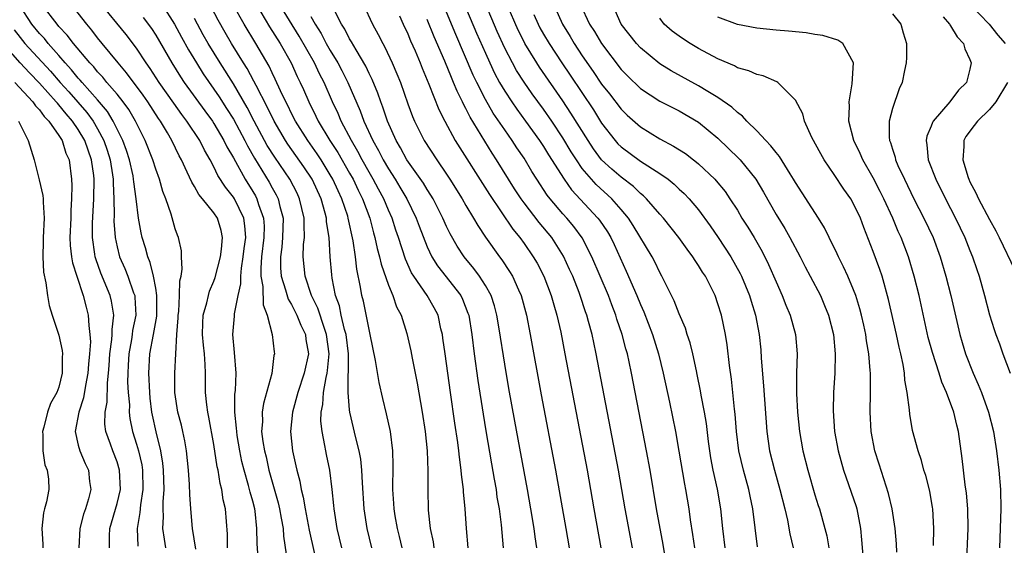
# Model space of a CAD drawing. Units: inches. Extents: x 2610000 to 2613000, y 1512000 to 1515000.
# Drawn here: x 2612433 to 2612535, y 1512119 to 1512173 of the extents above; entities that cross this region are included whole.
import ezdxf

# ---------------------------------------------------------------- set-up
doc = ezdxf.new("R2010")
doc.units = ezdxf.units.IN
doc.header["$MEASUREMENT"] = 0
doc.layers.add('LD26101512_2ft', color=254, linetype='Continuous')

msp = doc.modelspace()

# ---------------------------------------------------------------- linework, layer by layer
at = {"layer": 'LD26101512_2ft'}
for points, elevation in [([(2612478.04, 1512177), (2612480.09, 1512172.09), (2612481, 1512170), (2612481.46, 1512169), (2612481.95, 1512167.95), (2612482.47, 1512167), (2612483, 1512166.1), (2612483.72, 1512165), (2612484.24, 1512164.24), (2612485.16, 1512163), (2612486.6, 1512161), (2612487, 1512160.39), (2612487.53, 1512159.53), (2612489.13, 1512157), (2612489.9, 1512155.9), (2612492.62, 1512153), (2612492.79, 1512152.79), (2612493.59, 1512151.59), (2612493.94, 1512151), (2612494.28, 1512150.28), (2612495.54, 1512147.54), (2612496.62, 1512145), (2612497, 1512144.08), (2612497.34, 1512143.34), (2612498.24, 1512141), (2612498.85, 1512139), (2612499.34, 1512137), (2612500, 1512134), (2612500.61, 1512131), (2612500.97, 1512128.97), (2612501.55, 1512125.55), (2612501.65, 1512125), (2612501.98, 1512123), (2612502.13, 1512121.87), (2612502.38, 1512120.38), (2612502.58, 1512119)], 7546), ([(2612469.3, 1512119), (2612468.81, 1512121), (2612468.49, 1512123), (2612468.32, 1512125.68), (2612468.27, 1512127), (2612468.15, 1512128.15), (2612467.99, 1512129), (2612467.65, 1512130.35), (2612467.02, 1512133), (2612467, 1512133.21), (2612466.85, 1512135), (2612466.86, 1512136.86), (2612466.89, 1512137.11), (2612466.87, 1512139), (2612466.64, 1512141), (2612466.48, 1512141.52), (2612466.14, 1512143), (2612465.95, 1512143.95), (2612465.55, 1512145), (2612465.19, 1512146.81), (2612465.15, 1512147.15), (2612465, 1512149), (2612464.87, 1512151), (2612464.62, 1512152.62), (2612464.61, 1512153), (2612464.48, 1512153.52), (2612464.06, 1512155), (2612463.12, 1512157), (2612462.27, 1512158.27), (2612460.62, 1512160.62), (2612460.38, 1512161), (2612459.2, 1512163), (2612458.48, 1512164.48), (2612457.34, 1512166.66), (2612457.12, 1512167.12), (2612456.42, 1512168.42), (2612456.04, 1512169), (2612454.81, 1512171), (2612454.15, 1512172.15), (2612453.43, 1512173.43), (2612452.05, 1512176.05)], 7566), ([(2612448.04, 1512119), (2612447.88, 1512119.88), (2612447.74, 1512121), (2612447.8, 1512122.2), (2612447.76, 1512123), (2612447.75, 1512123.75), (2612447.85, 1512125), (2612447.8, 1512127), (2612447.74, 1512127.74), (2612447.53, 1512129), (2612447.03, 1512130.97), (2612446.66, 1512132.66), (2612446.6, 1512133), (2612446.42, 1512134.42), (2612446.37, 1512135), (2612446.27, 1512137), (2612446.38, 1512139), (2612446.77, 1512141), (2612447.11, 1512142.89), (2612447.12, 1512143.12), (2612447.12, 1512145), (2612447, 1512145.77), (2612446.77, 1512147), (2612446.42, 1512148.42), (2612446.17, 1512149), (2612445.94, 1512149.94), (2612445.59, 1512151), (2612445.48, 1512151.48), (2612445.21, 1512153), (2612444.97, 1512155), (2612444.73, 1512156.73), (2612444.71, 1512157), (2612444.65, 1512157.35), (2612444.28, 1512159), (2612443.97, 1512159.97), (2612443.6, 1512161), (2612442.61, 1512163), (2612442.01, 1512164.01), (2612441, 1512165.2), (2612439.39, 1512167), (2612439.21, 1512167.21), (2612439, 1512167.43), (2612438.3, 1512168.3), (2612437.65, 1512169), (2612437, 1512169.77), (2612435.91, 1512171), (2612435.51, 1512171.51), (2612435, 1512172.03), (2612434.22, 1512173), (2612433, 1512174.87)], 7580), ([(2612451.14, 1512118.86), (2612450.77, 1512121), (2612450.6, 1512123), (2612450.5, 1512124.5), (2612450.48, 1512125.52), (2612450.38, 1512127), (2612450.18, 1512129), (2612450.01, 1512130.01), (2612449.79, 1512131), (2612449.64, 1512131.64), (2612449.27, 1512133), (2612448.97, 1512135), (2612448.97, 1512137), (2612449.18, 1512141), (2612449.3, 1512142.7), (2612449.3, 1512143), (2612449.36, 1512143.36), (2612449.45, 1512145), (2612449.47, 1512146.53), (2612449.6, 1512147), (2612449.73, 1512147.73), (2612449.65, 1512149), (2612449.64, 1512149.64), (2612449.34, 1512151), (2612449.24, 1512151.24), (2612449, 1512151.9), (2612448.59, 1512153.41), (2612448.04, 1512155), (2612447.73, 1512155.73), (2612447.39, 1512157), (2612447, 1512158.04), (2612446.7, 1512159), (2612445.9, 1512161), (2612444.89, 1512163), (2612444.2, 1512164.2), (2612443.62, 1512165), (2612443, 1512165.79), (2612441.96, 1512167), (2612441.53, 1512167.53), (2612441, 1512168.07), (2612440.59, 1512168.59), (2612440.18, 1512169), (2612438.52, 1512171), (2612437.87, 1512171.87), (2612437, 1512172.77), (2612436.81, 1512173), (2612435.29, 1512175)], 7578), ([(2612457.64, 1512117), (2612457.45, 1512119.45), (2612457.44, 1512121), (2612457.24, 1512122.76), (2612457.2, 1512123), (2612457, 1512123.79), (2612456.73, 1512124.73), (2612456.57, 1512125.43), (2612456.11, 1512127), (2612455.89, 1512127.89), (2612455.67, 1512129), (2612455.41, 1512130.59), (2612455.35, 1512131), (2612455.34, 1512131.34), (2612455.17, 1512133), (2612455.17, 1512134.83), (2612455.23, 1512135.23), (2612455.28, 1512137), (2612455.13, 1512139.13), (2612454.94, 1512141), (2612455.13, 1512142.87), (2612455.13, 1512143.13), (2612455.5, 1512145), (2612455.77, 1512146.23), (2612455.76, 1512147), (2612455.84, 1512147.84), (2612456.03, 1512149), (2612456.12, 1512149.88), (2612456.28, 1512151), (2612456.2, 1512152.2), (2612456.07, 1512153), (2612455.11, 1512155), (2612455, 1512155.17), (2612454.18, 1512156.18), (2612453.41, 1512157.41), (2612453, 1512158.27), (2612452.6, 1512159), (2612452.01, 1512160.01), (2612451.53, 1512161), (2612450.21, 1512163), (2612449.68, 1512163.68), (2612448.85, 1512164.85), (2612447.35, 1512167), (2612446.43, 1512168.43), (2612446.01, 1512169), (2612445, 1512170.53), (2612443.93, 1512171.93), (2612441.24, 1512175.24)], 7574), ([(2612447.67, 1512175), (2612448.93, 1512173), (2612449.65, 1512171.65), (2612450.36, 1512170.36), (2612451.19, 1512169), (2612451.89, 1512167.89), (2612453.52, 1512165.52), (2612454.31, 1512164.31), (2612455, 1512163.19), (2612456.18, 1512161), (2612456.45, 1512160.45), (2612457.17, 1512159.17), (2612458.7, 1512156.69), (2612459, 1512156.12), (2612459.41, 1512155.41), (2612459.61, 1512155), (2612459.79, 1512154.21), (2612460.13, 1512153), (2612460.08, 1512151), (2612459.99, 1512150.01), (2612459.85, 1512149), (2612459.87, 1512147.86), (2612459.93, 1512147), (2612460.39, 1512145.61), (2612460.65, 1512144.65), (2612461, 1512144.1), (2612461.55, 1512143), (2612461.95, 1512141.95), (2612462.44, 1512141), (2612462.49, 1512140.49), (2612462.74, 1512139), (2612462.32, 1512137), (2612461.65, 1512135), (2612461.09, 1512133), (2612460.89, 1512131), (2612461.11, 1512129), (2612461.46, 1512127.46), (2612461.55, 1512127), (2612461.85, 1512125.85), (2612461.99, 1512125), (2612462.21, 1512124.21), (2612462.41, 1512123), (2612462.83, 1512120.83), (2612463.91, 1512115.91)], 7570), ([(2612472.42, 1512119), (2612472.16, 1512120.16), (2612471.95, 1512121), (2612471.71, 1512122.29), (2612471.6, 1512123), (2612471.57, 1512123.57), (2612471.47, 1512125), (2612471.49, 1512127.49), (2612471.45, 1512129), (2612471.21, 1512131), (2612470.81, 1512132.81), (2612470.41, 1512134.41), (2612470.03, 1512136.03), (2612469.68, 1512138.32), (2612469.13, 1512141), (2612469, 1512141.52), (2612468.42, 1512144.42), (2612468.27, 1512145), (2612468.13, 1512145.87), (2612467.73, 1512147.73), (2612467.59, 1512149), (2612467.35, 1512150.65), (2612466.86, 1512153), (2612466.8, 1512153.2), (2612466.21, 1512155), (2612465.81, 1512155.81), (2612465.28, 1512157), (2612465, 1512157.47), (2612464.05, 1512159), (2612463.64, 1512159.64), (2612462.67, 1512161), (2612461.41, 1512163), (2612461, 1512163.79), (2612460.61, 1512164.61), (2612460.4, 1512165), (2612459.86, 1512166.14), (2612459.33, 1512167.33), (2612459, 1512167.99), (2612458.68, 1512168.68), (2612457.32, 1512171), (2612456.1, 1512173), (2612454.99, 1512174.99)], 7564), ([(2612457.38, 1512175), (2612458.74, 1512172.74), (2612459.84, 1512171), (2612460.97, 1512169), (2612461.6, 1512167.61), (2612461.91, 1512167), (2612462.25, 1512166.25), (2612462.78, 1512165), (2612463.52, 1512163.52), (2612463.76, 1512163), (2612464.97, 1512161), (2612465.77, 1512159.77), (2612467, 1512157.63), (2612467.35, 1512157), (2612467.88, 1512155.88), (2612468.33, 1512155), (2612469.07, 1512153), (2612469.47, 1512151.47), (2612469.61, 1512151), (2612469.85, 1512149.85), (2612470.09, 1512149), (2612470.25, 1512148.25), (2612471, 1512146.07), (2612471.46, 1512145), (2612471.84, 1512143.84), (2612472.3, 1512143), (2612472.9, 1512141.1), (2612473.31, 1512139.31), (2612473.44, 1512138.56), (2612473.97, 1512135.97), (2612474.49, 1512133), (2612474.78, 1512131), (2612474.99, 1512129), (2612475.08, 1512126.92), (2612475.06, 1512125), (2612475.11, 1512122.89), (2612475.32, 1512121), (2612475.62, 1512119.62), (2612475.7, 1512119)], 7562), ([(2612479.24, 1512119), (2612479.05, 1512121), (2612478.91, 1512123), (2612478.75, 1512124.75), (2612478.74, 1512125), (2612478.55, 1512126.55), (2612478.52, 1512127), (2612478.33, 1512128.33), (2612478.26, 1512129), (2612478.15, 1512129.85), (2612477.86, 1512131.86), (2612477.42, 1512135), (2612476.84, 1512139), (2612476.63, 1512140.63), (2612476.57, 1512141), (2612476.42, 1512141.58), (2612476.12, 1512143), (2612475.73, 1512143.73), (2612475.01, 1512145), (2612473.61, 1512147), (2612473.37, 1512147.37), (2612472.75, 1512148.75), (2612472.03, 1512151), (2612471.77, 1512151.77), (2612471.38, 1512153), (2612471, 1512153.82), (2612470.51, 1512155), (2612469.97, 1512155.97), (2612469.44, 1512157), (2612469, 1512157.75), (2612468.3, 1512159), (2612467.86, 1512159.86), (2612467.18, 1512161), (2612466.13, 1512163), (2612465.8, 1512163.8), (2612465.23, 1512165), (2612464.36, 1512167), (2612463.89, 1512167.89), (2612463.36, 1512169), (2612461.78, 1512171.78), (2612459.8, 1512175)], 7560), ([(2612468.42, 1512175), (2612469.36, 1512173), (2612469.94, 1512171.94), (2612470.41, 1512171), (2612470.63, 1512170.63), (2612471.4, 1512169), (2612471.88, 1512167.88), (2612472.23, 1512167), (2612473, 1512164.78), (2612473.49, 1512163.49), (2612473.69, 1512163), (2612474.68, 1512161), (2612475.99, 1512159), (2612477, 1512157.54), (2612477.35, 1512157), (2612478.61, 1512155), (2612479, 1512154.31), (2612479.79, 1512153), (2612480.22, 1512152.22), (2612481.02, 1512151.02), (2612482.47, 1512149), (2612482.7, 1512148.7), (2612483.5, 1512147.5), (2612483.79, 1512147), (2612484.41, 1512145.59), (2612484.69, 1512145), (2612485.23, 1512143), (2612485.61, 1512141), (2612486.76, 1512134.77), (2612488.24, 1512127), (2612489.3, 1512121), (2612489.64, 1512119)], 7554), ([(2612505.75, 1512119), (2612505.51, 1512121), (2612505.3, 1512123), (2612504.97, 1512125.03), (2612504.52, 1512127), (2612504.27, 1512128.27), (2612504.15, 1512129), (2612504.03, 1512129.97), (2612503.81, 1512131.81), (2612503.62, 1512133), (2612503.27, 1512134.73), (2612503.2, 1512135.2), (2612502.86, 1512136.86), (2612502.77, 1512137.23), (2612502.41, 1512139), (2612502.14, 1512140.13), (2612501.84, 1512141), (2612501.64, 1512141.64), (2612501, 1512143.12), (2612500.48, 1512144.48), (2612499.22, 1512147), (2612499, 1512147.39), (2612498.48, 1512148.48), (2612498.2, 1512149), (2612496.25, 1512152.25), (2612495.76, 1512153), (2612495, 1512153.9), (2612494.04, 1512155), (2612492.45, 1512156.45), (2612491.95, 1512157), (2612491, 1512158.13), (2612490.4, 1512159), (2612489.85, 1512159.85), (2612489, 1512161.28), (2612487.85, 1512163), (2612487, 1512164.22), (2612485.83, 1512165.83), (2612485.01, 1512167.01), (2612484.23, 1512168.23), (2612483.8, 1512169), (2612483, 1512170.53), (2612482.22, 1512172.23), (2612481, 1512175.11)], 7544), ([(2612509.08, 1512119.08), (2612508.61, 1512123), (2612508.32, 1512124.32), (2612508.19, 1512125), (2612507.62, 1512127), (2612507.15, 1512129), (2612506.92, 1512131), (2612506.78, 1512132.78), (2612506.72, 1512133.28), (2612506.39, 1512136.39), (2612506.19, 1512137.81), (2612505.94, 1512139.94), (2612505.77, 1512141), (2612505.35, 1512143), (2612505, 1512144.17), (2612504.7, 1512145), (2612503.7, 1512147), (2612503.42, 1512147.42), (2612503, 1512148.11), (2612502.64, 1512148.64), (2612502.42, 1512149), (2612501.81, 1512149.81), (2612500.97, 1512151), (2612499.37, 1512153), (2612499, 1512153.41), (2612497.63, 1512155), (2612497.31, 1512155.31), (2612497, 1512155.55), (2612496.27, 1512156.27), (2612495, 1512157.23), (2612494.04, 1512158.04), (2612492.99, 1512159), (2612492.15, 1512160.15), (2612491.6, 1512161), (2612489.83, 1512163.83), (2612489, 1512165.08), (2612486.58, 1512168.58), (2612486.3, 1512169), (2612485.09, 1512171), (2612485, 1512171.17), (2612484.39, 1512172.39), (2612483.24, 1512175)], 7542), ([(2612488.05, 1512175), (2612488.95, 1512173), (2612489.74, 1512171.74), (2612490.17, 1512171), (2612491, 1512169.75), (2612492.13, 1512168.13), (2612493, 1512166.81), (2612493.8, 1512165.8), (2612495, 1512164.22), (2612495.62, 1512163.62), (2612497, 1512162.41), (2612499, 1512161.19), (2612500.43, 1512160.43), (2612501.65, 1512159.65), (2612502.48, 1512159), (2612502.78, 1512158.78), (2612503, 1512158.59), (2612504.67, 1512157), (2612504.83, 1512156.83), (2612505.73, 1512155.73), (2612506.24, 1512155), (2612507, 1512153.81), (2612507.48, 1512153), (2612508.07, 1512152.07), (2612508.73, 1512151), (2612509.57, 1512149.57), (2612510.23, 1512148.23), (2612511, 1512146.41), (2612511.64, 1512145), (2612512.02, 1512144.02), (2612512.46, 1512143), (2612513.01, 1512141), (2612513.16, 1512139), (2612513.09, 1512137), (2612513.09, 1512134.91), (2612513.19, 1512133), (2612513.4, 1512131), (2612513.76, 1512129), (2612514.26, 1512127), (2612515, 1512124.45), (2612515.35, 1512123.35), (2612515.48, 1512123), (2612516.03, 1512121), (2612516.23, 1512120.23), (2612516.44, 1512119)], 7538), ([(2612490.82, 1512175), (2612491.75, 1512173), (2612492.25, 1512172.25), (2612492.98, 1512171), (2612495, 1512168.34), (2612495.66, 1512167.66), (2612497, 1512166.36), (2612499, 1512165.07), (2612501, 1512164.05), (2612503, 1512162.91), (2612505, 1512161.26), (2612507.15, 1512159.15), (2612507.29, 1512159), (2612508.91, 1512157), (2612509.69, 1512155.69), (2612511, 1512153.36), (2612511.91, 1512151.91), (2612512.42, 1512151), (2612513.48, 1512149), (2612513.99, 1512147.99), (2612514.52, 1512147), (2612515.57, 1512145), (2612516, 1512144), (2612516.39, 1512143), (2612516.92, 1512141), (2612517.1, 1512139), (2612517.05, 1512137), (2612516.92, 1512135), (2612516.89, 1512133.11), (2612517.04, 1512131), (2612517.41, 1512129), (2612517.96, 1512127), (2612519.25, 1512123.25), (2612519.32, 1512123), (2612519.71, 1512121), (2612519.82, 1512119.82), (2612520.05, 1512117)], 7536), ([(2612531, 1512175.06), (2612532.99, 1512173), (2612533.86, 1512171.86), (2612534.63, 1512171)], 7524), ([(2612454.39, 1512119), (2612454.39, 1512120.39), (2612454.19, 1512123), (2612453.95, 1512123.95), (2612453.81, 1512125), (2612453.63, 1512125.63), (2612453.42, 1512127), (2612453.34, 1512127.34), (2612453, 1512129.66), (2612452.48, 1512132.48), (2612452.36, 1512133), (2612452.26, 1512133.74), (2612452.13, 1512135), (2612452.12, 1512137), (2612452.1, 1512137.9), (2612452.02, 1512139), (2612451.91, 1512139.91), (2612451.81, 1512141), (2612451.84, 1512142.16), (2612451.89, 1512143), (2612452.26, 1512144.26), (2612452.42, 1512145), (2612452.54, 1512145.46), (2612453, 1512146.49), (2612453.14, 1512146.86), (2612453.66, 1512149), (2612453.78, 1512149.78), (2612453.88, 1512151), (2612453.73, 1512151.73), (2612453.36, 1512153), (2612453, 1512153.54), (2612451.83, 1512155), (2612451.44, 1512155.44), (2612451, 1512156.25), (2612450.7, 1512156.7), (2612450.25, 1512157.75), (2612449.65, 1512159), (2612449.42, 1512159.42), (2612448.66, 1512161), (2612448.19, 1512161.81), (2612447.47, 1512163), (2612447.27, 1512163.27), (2612446.17, 1512165), (2612445.69, 1512165.69), (2612443.99, 1512167.99), (2612443.11, 1512169), (2612441.47, 1512171), (2612441, 1512171.59), (2612440.39, 1512172.39), (2612439.87, 1512173), (2612438.61, 1512174.61)], 7576), ([(2612463, 1512173.8), (2612463.44, 1512173), (2612464.05, 1512172.05), (2612464.59, 1512171), (2612465, 1512170.28), (2612465.78, 1512169), (2612466.21, 1512168.21), (2612466.82, 1512167), (2612468.08, 1512164.08), (2612468.48, 1512163), (2612469.4, 1512161), (2612469.98, 1512159.98), (2612470.46, 1512159), (2612471, 1512158.07), (2612471.7, 1512157), (2612472.19, 1512156.19), (2612472.9, 1512155), (2612473.87, 1512153), (2612474.17, 1512152.17), (2612475, 1512150.04), (2612475.48, 1512149), (2612476.07, 1512148.07), (2612478.48, 1512145), (2612478.65, 1512144.65), (2612479.21, 1512143.21), (2612479.28, 1512143), (2612479.59, 1512141), (2612479.84, 1512139), (2612480.24, 1512136.24), (2612480.77, 1512132.77), (2612481.05, 1512131.05), (2612481.64, 1512127.64), (2612481.92, 1512126.08), (2612482.1, 1512125), (2612482.2, 1512124.21), (2612482.41, 1512123), (2612482.62, 1512121.38), (2612482.84, 1512119)], 7558), ([(2612486.31, 1512119), (2612486.14, 1512120.14), (2612486.03, 1512121), (2612485.71, 1512123), (2612485.36, 1512125), (2612484.04, 1512132.04), (2612483.43, 1512135.43), (2612483, 1512137.93), (2612482.43, 1512141.57), (2612482.2, 1512143), (2612481.94, 1512143.94), (2612481.59, 1512145), (2612481, 1512146.05), (2612480.4, 1512147), (2612479.81, 1512147.81), (2612478.82, 1512149), (2612478.1, 1512150.1), (2612477.38, 1512151.38), (2612477, 1512152.15), (2612476.62, 1512153), (2612475.6, 1512155), (2612475.38, 1512155.38), (2612475, 1512155.94), (2612474.61, 1512156.61), (2612472.91, 1512159), (2612472.24, 1512160.24), (2612471.79, 1512161), (2612470.91, 1512163), (2612470.43, 1512164.43), (2612470.21, 1512165), (2612469.9, 1512165.9), (2612469.31, 1512167.31), (2612469, 1512167.91), (2612468.66, 1512168.66), (2612467.66, 1512170.34), (2612467.19, 1512171.19), (2612467, 1512171.5), (2612466.5, 1512172.5), (2612466.17, 1512173), (2612465.3, 1512174.7)], 7556), ([(2612472.15, 1512173.85), (2612472.52, 1512173), (2612473, 1512171.99), (2612473.29, 1512171.29), (2612473.76, 1512170.24), (2612474.28, 1512169), (2612474.48, 1512168.48), (2612475.17, 1512166.83), (2612476.2, 1512164.2), (2612476.81, 1512163), (2612477.9, 1512161), (2612481.42, 1512155.42), (2612483.85, 1512151.85), (2612484.55, 1512151), (2612485, 1512150.37), (2612485.95, 1512149), (2612486.34, 1512148.34), (2612487.04, 1512147), (2612487.8, 1512145), (2612488.05, 1512144.05), (2612488.38, 1512143), (2612488.78, 1512141.22), (2612489.21, 1512139), (2612491.5, 1512127), (2612492.18, 1512123), (2612492.92, 1512119)], 7552), ([(2612499.74, 1512117), (2612499.35, 1512119.35), (2612498.65, 1512123), (2612498.01, 1512127), (2612497.64, 1512129), (2612496.08, 1512137), (2612495.84, 1512138.16), (2612495.65, 1512139), (2612495.5, 1512139.5), (2612495.13, 1512141), (2612494.58, 1512142.58), (2612494.46, 1512143), (2612494.04, 1512144.04), (2612493.69, 1512145), (2612492.86, 1512147), (2612492, 1512149), (2612490.98, 1512150.98), (2612490.13, 1512152.13), (2612489.41, 1512153), (2612489, 1512153.45), (2612487.68, 1512155), (2612487.38, 1512155.38), (2612486.31, 1512157), (2612485.81, 1512157.81), (2612485, 1512159.17), (2612484.26, 1512160.26), (2612483.78, 1512161), (2612483, 1512162.1), (2612481.82, 1512163.82), (2612481, 1512165.24), (2612480.11, 1512167), (2612479.75, 1512167.75), (2612477.94, 1512171.94), (2612477, 1512174.24)], 7548), ([(2612486, 1512174), (2612486.44, 1512173), (2612486.63, 1512172.63), (2612487, 1512171.98), (2612487.57, 1512171), (2612488.89, 1512169), (2612489.75, 1512167.75), (2612492.15, 1512164.15), (2612493, 1512162.8), (2612494.39, 1512161), (2612494.68, 1512160.67), (2612495, 1512160.35), (2612497, 1512158.88), (2612499, 1512157.59), (2612499.85, 1512157), (2612500.49, 1512156.49), (2612501, 1512156), (2612501.53, 1512155.53), (2612502.02, 1512155), (2612503, 1512153.84), (2612504.2, 1512152.2), (2612505.01, 1512151.01), (2612506.34, 1512149), (2612507.3, 1512147.3), (2612507.43, 1512147), (2612508.25, 1512145), (2612508.42, 1512144.42), (2612508.87, 1512143), (2612509.26, 1512141), (2612509.41, 1512139.41), (2612509.46, 1512138.54), (2612509.71, 1512135.71), (2612510.05, 1512131), (2612510.33, 1512129), (2612510.82, 1512127), (2612511.4, 1512125), (2612511.89, 1512123), (2612512.16, 1512121.84), (2612512.42, 1512120.42), (2612512.77, 1512119)], 7540), ([(2612523.45, 1512118.55), (2612523.42, 1512119.42), (2612523.27, 1512121), (2612522.96, 1512123), (2612522.6, 1512124.6), (2612521.62, 1512127.62), (2612521.19, 1512129), (2612520.8, 1512131), (2612520.71, 1512133), (2612520.75, 1512135), (2612520.73, 1512137), (2612520.72, 1512137.28), (2612520.57, 1512139), (2612520.34, 1512140.34), (2612520.26, 1512141), (2612520.05, 1512141.95), (2612519.81, 1512143), (2612519.64, 1512143.64), (2612519.23, 1512145), (2612519, 1512145.6), (2612518.41, 1512147), (2612517.97, 1512147.97), (2612517.43, 1512149), (2612517.3, 1512149.3), (2612516.46, 1512151), (2612516, 1512152), (2612515.38, 1512153), (2612513, 1512156.66), (2612512.8, 1512157), (2612512.45, 1512157.55), (2612511.35, 1512159.35), (2612511, 1512159.75), (2612510.47, 1512160.47), (2612509.93, 1512161), (2612509, 1512161.99), (2612507.98, 1512163), (2612507.53, 1512163.53), (2612507, 1512163.88), (2612506.43, 1512164.43), (2612505, 1512165.43), (2612503.94, 1512166.06), (2612503, 1512166.65), (2612500.18, 1512168.18), (2612499, 1512168.91), (2612497, 1512170.56), (2612496.59, 1512171), (2612495.03, 1512173), (2612494.41, 1512174.41)], 7534), ([(2612530.65, 1512117), (2612530.8, 1512121), (2612530.77, 1512123), (2612530.64, 1512124.64), (2612530.52, 1512125.48), (2612530.21, 1512128.21), (2612529.82, 1512131), (2612529.65, 1512131.65), (2612529.32, 1512133), (2612528.57, 1512135), (2612528.09, 1512136.09), (2612527.82, 1512137), (2612527.13, 1512139.13), (2612526.7, 1512140.7), (2612525.76, 1512145), (2612525.26, 1512147), (2612524.65, 1512149), (2612523.89, 1512151), (2612523.61, 1512151.61), (2612523.06, 1512153), (2612522.13, 1512155), (2612521.75, 1512155.75), (2612521, 1512157.15), (2612519.94, 1512159), (2612519.67, 1512159.67), (2612519.02, 1512161), (2612518.51, 1512163), (2612518.56, 1512164.56), (2612518.54, 1512165), (2612518.85, 1512166.85), (2612519, 1512169.01), (2612517.89, 1512171), (2612517.36, 1512171.36), (2612515.82, 1512171.82), (2612515, 1512171.94), (2612514.1, 1512172.1), (2612512.28, 1512172.28), (2612511, 1512172.38), (2612509, 1512172.58), (2612507, 1512172.97), (2612505, 1512173.73)], 7530), ([(2612523, 1512174.07), (2612523.87, 1512173), (2612524.1, 1512172.1), (2612524.44, 1512171), (2612524.45, 1512169.55), (2612524.41, 1512169), (2612524.23, 1512168.23), (2612524.01, 1512167), (2612523.68, 1512166.32), (2612523, 1512164.31), (2612522.66, 1512163), (2612522.66, 1512161.34), (2612522.71, 1512161), (2612522.8, 1512160.8), (2612523, 1512160.12), (2612523.28, 1512159.28), (2612523.33, 1512159), (2612523.57, 1512158.43), (2612524.23, 1512157), (2612525.22, 1512155), (2612526.25, 1512153), (2612527.19, 1512151), (2612527.93, 1512149), (2612528.52, 1512147), (2612529.02, 1512145), (2612529.94, 1512141), (2612530.18, 1512140.18), (2612530.55, 1512139), (2612531.34, 1512137), (2612531.84, 1512135.84), (2612532.18, 1512135), (2612532.91, 1512133), (2612533.43, 1512131), (2612533.75, 1512129), (2612533.99, 1512127), (2612534.15, 1512125), (2612534.17, 1512123), (2612534.04, 1512119)], 7528), ([(2612528.24, 1512173.76), (2612528.88, 1512173), (2612528.92, 1512172.92), (2612529, 1512172.82), (2612529.68, 1512171.68), (2612530.32, 1512171), (2612530.47, 1512170.47), (2612531, 1512169.36), (2612531.14, 1512169), (2612531, 1512168.36), (2612530.64, 1512167), (2612529.82, 1512166.18), (2612528.94, 1512165), (2612527.21, 1512163), (2612527.13, 1512162.87), (2612527, 1512162.49), (2612526.55, 1512161.45), (2612526.47, 1512161), (2612526.56, 1512160.56), (2612526.7, 1512159), (2612527.47, 1512157), (2612528.47, 1512155), (2612529.52, 1512153), (2612530.48, 1512151), (2612531, 1512149.67), (2612531.28, 1512149), (2612531.71, 1512147.71), (2612531.96, 1512147), (2612532.51, 1512145), (2612533, 1512143.03), (2612533.5, 1512141.5), (2612533.66, 1512141), (2612534.04, 1512140.04), (2612534.38, 1512139), (2612535.16, 1512137)], 7526), ([(2612445.7, 1512173.7), (2612446.55, 1512172.55), (2612447, 1512171.85), (2612448.66, 1512169), (2612449.56, 1512167.56), (2612449.94, 1512167), (2612452.06, 1512164.06), (2612452.84, 1512163), (2612453, 1512162.76), (2612454.03, 1512161), (2612454.34, 1512160.34), (2612455, 1512159.2), (2612456.22, 1512157), (2612457, 1512155.75), (2612457.28, 1512155.28), (2612457.43, 1512155), (2612457.61, 1512154.39), (2612458.12, 1512153), (2612458.17, 1512152.17), (2612458.16, 1512151), (2612457.91, 1512149), (2612457.82, 1512147.82), (2612457.83, 1512147), (2612458.04, 1512145.96), (2612458.07, 1512144.07), (2612458.49, 1512143), (2612458.99, 1512141.01), (2612459.2, 1512139.2), (2612459.23, 1512139), (2612459.18, 1512138.82), (2612458.97, 1512136.97), (2612458.11, 1512133.89), (2612457.99, 1512133), (2612458, 1512132), (2612457.92, 1512131), (2612458.05, 1512129.95), (2612458.2, 1512129), (2612458.37, 1512128.37), (2612458.67, 1512127), (2612459.62, 1512123.62), (2612459.76, 1512123), (2612459.95, 1512122.05), (2612460.13, 1512121), (2612460.18, 1512120.18), (2612460.59, 1512117.41)], 7572), ([(2612466.21, 1512119), (2612465.72, 1512121), (2612465.39, 1512123), (2612465.37, 1512123.37), (2612465.2, 1512125), (2612464.94, 1512127), (2612464.61, 1512128.61), (2612464.53, 1512129), (2612464.45, 1512129.55), (2612464.15, 1512131), (2612464.04, 1512132.04), (2612464.06, 1512133), (2612464.23, 1512133.77), (2612464.3, 1512135), (2612464.56, 1512136.56), (2612464.68, 1512137), (2612464.72, 1512137.28), (2612464.87, 1512139), (2612464.62, 1512141), (2612464.39, 1512141.61), (2612463.7, 1512143.7), (2612463.06, 1512145), (2612462.41, 1512147), (2612462.22, 1512149), (2612462.25, 1512150.26), (2612462.33, 1512151), (2612462.29, 1512152.29), (2612462.31, 1512153), (2612461.84, 1512155), (2612461.57, 1512155.57), (2612460.82, 1512157), (2612459.28, 1512159.28), (2612458.5, 1512160.5), (2612457.15, 1512163), (2612456.42, 1512164.42), (2612455, 1512166.85), (2612453.63, 1512169), (2612452.4, 1512171), (2612451.9, 1512171.9), (2612451, 1512173.58)], 7568), ([(2612496.17, 1512119), (2612495.41, 1512123), (2612494.75, 1512127), (2612492.45, 1512139), (2612492.18, 1512140.18), (2612492.01, 1512141), (2612491.66, 1512142.34), (2612491.47, 1512143), (2612491.34, 1512143.34), (2612490.8, 1512145), (2612490.67, 1512145.33), (2612490.01, 1512147), (2612489.7, 1512147.7), (2612489.06, 1512149.06), (2612487.85, 1512151), (2612486.56, 1512152.56), (2612485, 1512154.58), (2612484.69, 1512155), (2612484.02, 1512156.02), (2612483.39, 1512157), (2612482.16, 1512159), (2612481.7, 1512159.7), (2612479.42, 1512163.42), (2612479, 1512164.29), (2612478.74, 1512164.74), (2612478.63, 1512165), (2612478.09, 1512166.09), (2612477.73, 1512167), (2612477.5, 1512167.5), (2612476.83, 1512169.17), (2612475.71, 1512171.71), (2612475, 1512173.5)], 7550), ([(2612527.24, 1512119.24), (2612527.27, 1512121), (2612527.17, 1512123), (2612527.15, 1512123.15), (2612526.85, 1512124.85), (2612526.44, 1512126.44), (2612526.25, 1512127), (2612526.01, 1512128.01), (2612525.64, 1512129), (2612525.08, 1512131.08), (2612524.79, 1512132.79), (2612524.77, 1512133.23), (2612524.53, 1512135), (2612524.29, 1512136.29), (2612524.24, 1512137), (2612524.1, 1512137.9), (2612523.87, 1512139), (2612523.7, 1512139.7), (2612523.43, 1512141), (2612522.6, 1512144.6), (2612521.93, 1512147), (2612521.7, 1512147.7), (2612521, 1512149.56), (2612520.04, 1512152.04), (2612519.69, 1512153), (2612519, 1512154.47), (2612518.7, 1512155), (2612517.99, 1512155.99), (2612517, 1512157.51), (2612515.97, 1512159), (2612515.62, 1512159.62), (2612514.7, 1512161.3), (2612513.92, 1512163), (2612513.75, 1512163.75), (2612513, 1512165.18), (2612511.18, 1512167), (2612511.07, 1512167.07), (2612509.67, 1512167.67), (2612509, 1512167.8), (2612508.19, 1512168.19), (2612507, 1512168.51), (2612506.69, 1512168.69), (2612505, 1512169.41), (2612503, 1512170.5), (2612502.15, 1512171), (2612501.44, 1512171.44), (2612501, 1512171.75), (2612500.28, 1512172.28), (2612499.46, 1512173), (2612499, 1512173.62)], 7532), ([(2612432.4, 1512172.4), (2612433, 1512171.62), (2612433.5, 1512171), (2612436.14, 1512168.14), (2612437.13, 1512167), (2612438.02, 1512166.02), (2612439.89, 1512163.89), (2612440.53, 1512163), (2612441, 1512162.19), (2612441.64, 1512161), (2612441.99, 1512159.99), (2612442.29, 1512159), (2612442.54, 1512157.46), (2612442.6, 1512157), (2612442.59, 1512156.59), (2612442.67, 1512155), (2612442.69, 1512153.31), (2612442.68, 1512152.68), (2612442.8, 1512151), (2612443, 1512150.04), (2612443.26, 1512149), (2612443.8, 1512147.8), (2612444.12, 1512147), (2612444.71, 1512145.29), (2612444.83, 1512145), (2612444.85, 1512144.85), (2612444.94, 1512143), (2612444.6, 1512141.4), (2612444.57, 1512141), (2612444.49, 1512140.49), (2612444.21, 1512139), (2612444.16, 1512137.84), (2612444.11, 1512137), (2612444.09, 1512136.09), (2612444.16, 1512135), (2612444.27, 1512133.73), (2612444.26, 1512133), (2612444.33, 1512132.33), (2612444.59, 1512131), (2612445, 1512129.7), (2612445.2, 1512129), (2612445.55, 1512127.55), (2612445.63, 1512127), (2612445.67, 1512125), (2612445.41, 1512123.41), (2612445.36, 1512122.64), (2612445.07, 1512121), (2612445.14, 1512119.15)], 7582), ([(2612442.21, 1512119), (2612442.23, 1512120.23), (2612442.26, 1512121), (2612443, 1512123.56), (2612443.34, 1512125), (2612443.26, 1512127), (2612443, 1512127.87), (2612442.55, 1512129), (2612442.33, 1512129.67), (2612441.84, 1512131), (2612441.74, 1512131.74), (2612441.77, 1512133), (2612441.97, 1512134.03), (2612442, 1512136), (2612442.12, 1512137), (2612442.19, 1512137.81), (2612442.26, 1512139), (2612442.47, 1512140.47), (2612442.5, 1512141), (2612442.49, 1512141.51), (2612442.66, 1512143), (2612442.43, 1512144.43), (2612442.29, 1512145), (2612441.32, 1512147.32), (2612440.8, 1512148.8), (2612440.75, 1512149), (2612440.72, 1512149.28), (2612440.48, 1512151), (2612440.48, 1512152.48), (2612440.59, 1512155), (2612440.63, 1512157), (2612440.59, 1512157.41), (2612440.38, 1512159), (2612440.01, 1512160.01), (2612439.69, 1512161), (2612439, 1512162.15), (2612438.42, 1512163), (2612437.75, 1512163.75), (2612437, 1512164.69), (2612436.84, 1512164.84), (2612436.73, 1512165), (2612435, 1512166.93), (2612433.97, 1512167.97), (2612433, 1512169), (2612431.24, 1512171)], 7584), ([(2612432.46, 1512167), (2612434.31, 1512165), (2612434.58, 1512164.58), (2612435, 1512164.17), (2612435.48, 1512163.48), (2612435.97, 1512163), (2612437, 1512161.51), (2612437.33, 1512161), (2612437.71, 1512159.71), (2612438.05, 1512159), (2612438.3, 1512157), (2612438.35, 1512156.35), (2612438.31, 1512155), (2612438.23, 1512153.77), (2612438.22, 1512153), (2612438.14, 1512151), (2612438.18, 1512150.18), (2612438.3, 1512149), (2612438.4, 1512148.4), (2612438.84, 1512147), (2612439.52, 1512145), (2612439.81, 1512143.81), (2612440.03, 1512143), (2612440.08, 1512141.92), (2612440.2, 1512141), (2612440.25, 1512140.25), (2612440.16, 1512139), (2612440.06, 1512137.94), (2612440, 1512137), (2612439.75, 1512135.75), (2612439.54, 1512134.46), (2612439.05, 1512133), (2612438.69, 1512131), (2612439, 1512129.59), (2612439.15, 1512129), (2612439.7, 1512127.7), (2612440.04, 1512127), (2612440.16, 1512125.84), (2612440.28, 1512125), (2612440.04, 1512124.03), (2612439.73, 1512123), (2612439.55, 1512122.45), (2612439.15, 1512121), (2612439.06, 1512119)], 7586), ([(2612534.88, 1512167), (2612533.68, 1512165), (2612533, 1512164.2), (2612531.78, 1512163), (2612531.44, 1512162.56), (2612530.59, 1512161.41), (2612530.37, 1512161), (2612530.38, 1512160.38), (2612530.25, 1512159), (2612530.81, 1512157.19), (2612530.87, 1512157), (2612531, 1512156.74), (2612531.6, 1512155.6), (2612531.87, 1512155), (2612533, 1512152.85), (2612533.68, 1512151.68), (2612534.03, 1512151), (2612535.64, 1512147.64)], 7524), ([(2612432.85, 1512163), (2612433, 1512162.67), (2612433.83, 1512161), (2612434.45, 1512159), (2612434.96, 1512156.96), (2612435.34, 1512155.34), (2612435.37, 1512155), (2612435.37, 1512154.63), (2612435.49, 1512153), (2612435.38, 1512151), (2612435.39, 1512150.61), (2612435.33, 1512149), (2612435.42, 1512147.42), (2612435.67, 1512146.33), (2612435.83, 1512145), (2612436, 1512144), (2612436.3, 1512143), (2612437, 1512140.93), (2612437.33, 1512139.33), (2612437.36, 1512139), (2612437.33, 1512138.67), (2612437.34, 1512137), (2612437, 1512135.56), (2612436.79, 1512135), (2612436.13, 1512133.87), (2612435.83, 1512133), (2612435.44, 1512131.44), (2612435.31, 1512131), (2612435.34, 1512130.66), (2612435.34, 1512129), (2612435.55, 1512127.55), (2612435.79, 1512127), (2612435.92, 1512126.08), (2612435.96, 1512125), (2612435.73, 1512123.73), (2612435.53, 1512123), (2612435.4, 1512122.6), (2612435.23, 1512121), (2612435.36, 1512119.36), (2612435.35, 1512119)], 7588)]:
    msp.add_lwpolyline(points, dxfattribs=dict(at, elevation=elevation))

doc.saveas('drawing.dxf')
